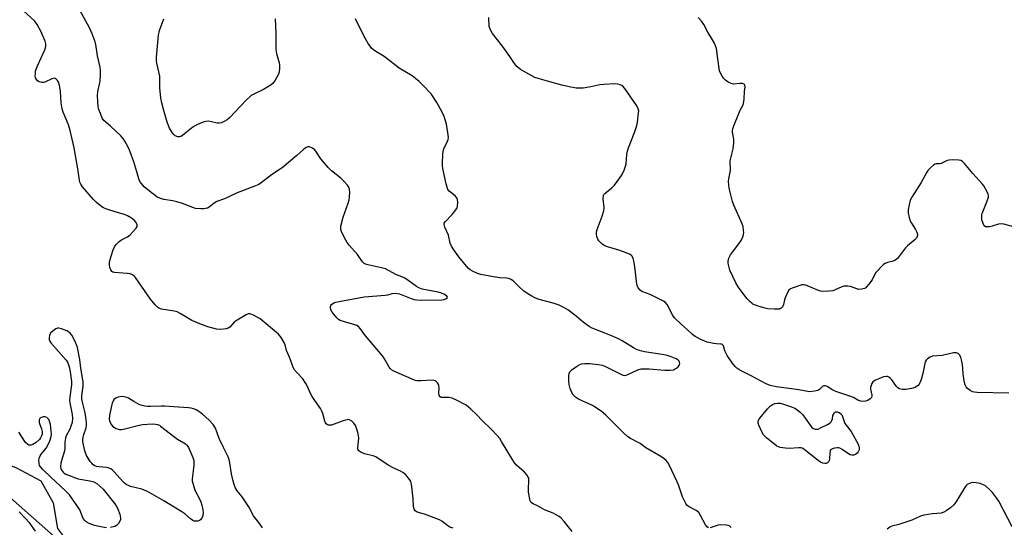
# Model space of a CAD drawing. Units: inches. Extents: x 1195769 to 1201769, y 529457 to 533457.
# Drawn here: x 1199635 to 1200047, y 531130 to 531343 of the extents above; entities that cross this region are included whole.
import ezdxf

# ---------------------------------------------------------------- set-up
doc = ezdxf.new("R2010")
doc.units = ezdxf.units.IN
doc.header["$MEASUREMENT"] = 0
for name, color, linetype in [('HYDRO-Single Line Stream', 4, 'Continuous'), ('NTRL-Trees', 3, 'Continuous'), ('Undefined', 1, 'Continuous')]:
    doc.layers.add(name, color=color, linetype=linetype)

msp = doc.modelspace()

# ---------------------------------------------------------------- linework, layer by layer
at = {"layer": 'HYDRO-Single Line Stream'}
msp.add_lwpolyline([(1199586.63, 531295.09), (1199601.27, 531253.02), (1199608.36, 531227.28), (1199611.19, 531211.29), (1199616.05, 531193.24), (1199624.52, 531163.21), (1199627.59, 531157.67), (1199633.55, 531155.51), (1199643.96, 531149.91), (1199649.16, 531140.69), (1199650.96, 531129.94), (1199658.07, 531120.5), (1199663.58, 531114.13), (1199672.87, 531112.07), (1199683.12, 531111.09), (1199694.06, 531112.21), (1199703.06, 531115.52), (1199709.58, 531116.27), (1199719.97, 531115.22), (1199730.75, 531113.83), (1199740.82, 531108.23), (1199748.11, 531103.68), (1199769.51, 531083.3), (1199770.41, 531082.45)], dxfattribs=at)
at = {"layer": 'NTRL-Trees'}
msp.add_lwpolyline([(1200961.84, 529999.62), (1200856.22, 529982.26), (1200749.16, 529976.47), (1200694.19, 530002.51), (1200654.54, 530025.54), (1200187.19, 530651.92), (1199482.57, 531273.94), (1199481.41, 531275.1), (1199478.93, 531277.01), (1199476.9, 531278.59), (1199473.69, 531280.52), (1199174.92, 531348.75)], dxfattribs=at)
at = {"layer": 'Undefined'}
for points, elevation in [([(1199816.52, 531130.19), (1199815.17, 531130.58), (1199814.22, 531131.13), (1199811.79, 531133), (1199810.83, 531133.59), (1199804.49, 531136.04), (1199801.45, 531136.89), (1199800.97, 531137.11), (1199800.56, 531137.44), (1199800.17, 531138.07), (1199799.89, 531139.07), (1199799.83, 531142.47), (1199799.13, 531148.56), (1199798.83, 531149.66), (1199798.41, 531150.39), (1199796.76, 531152.39), (1199795.47, 531153.44), (1199794.52, 531153.98), (1199791.67, 531155.2), (1199789.35, 531156.42), (1199784.09, 531159.96), (1199783.06, 531160.43), (1199780.49, 531160.92), (1199779.4, 531161.23), (1199777.86, 531161.86), (1199777.03, 531162.42), (1199776.79, 531162.82), (1199776.68, 531163.59), (1199776.97, 531167.93), (1199776.95, 531168.72), (1199776.82, 531169.54), (1199776.23, 531171.46), (1199775.57, 531173.06), (1199774.92, 531174.05), (1199774.1, 531174.86), (1199773.14, 531175.38), (1199772.62, 531175.5), (1199772.1, 531175.48), (1199770.5, 531175.04), (1199766.7, 531173.55), (1199765.59, 531173.21), (1199765.07, 531173.15), (1199764.37, 531173.23), (1199763.94, 531173.39), (1199763.4, 531173.79), (1199763.1, 531174.2), (1199762.77, 531174.93), (1199761.95, 531178.03), (1199761.54, 531179.11), (1199760.95, 531180.1), (1199758.63, 531183.47), (1199757.57, 531185.22), (1199756.73, 531186.76), (1199755.68, 531189.15), (1199754.84, 531190.67), (1199753.56, 531192.61), (1199751.19, 531195.04), (1199750.14, 531196.38), (1199749.55, 531197.33), (1199748.3, 531200.9), (1199746.83, 531204.48), (1199746.2, 531206.78), (1199745.91, 531207.53), (1199744.55, 531209.83), (1199743.47, 531211.23), (1199735.72, 531217.59), (1199732.97, 531219.16), (1199732.2, 531219.52), (1199731.44, 531219.75), (1199730.67, 531219.68), (1199729.9, 531219.35), (1199726.06, 531217.13), (1199724.91, 531216.25), (1199723, 531214.16), (1199722.31, 531213.69), (1199721.51, 531213.41), (1199719.16, 531213.24), (1199717.42, 531213.37), (1199713.85, 531214.32), (1199710.44, 531215.5), (1199707.18, 531216.9), (1199702.33, 531219.88), (1199701.06, 531220.52), (1199699.7, 531220.91), (1199694.48, 531221.74), (1199693.66, 531222), (1199692.77, 531222.53), (1199691.78, 531223.45), (1199689.83, 531225.94), (1199683.56, 531234.89), (1199682.98, 531235.53), (1199682.29, 531236.01), (1199681.37, 531236.41), (1199680.29, 531236.62), (1199678.35, 531236.8), (1199674.87, 531236.96), (1199674.11, 531237.19), (1199673.73, 531237.47), (1199673.3, 531238.07), (1199672.91, 531239.06), (1199672.7, 531240.23), (1199672.68, 531241.12), (1199672.83, 531241.97), (1199673.23, 531243.37), (1199674.2, 531246.44), (1199674.75, 531247.76), (1199675.58, 531248.88), (1199676.78, 531250.04), (1199677.73, 531250.62), (1199680.27, 531251.93), (1199681.37, 531252.83), (1199683.91, 531255.55), (1199684.28, 531256.21), (1199684.34, 531256.44), (1199684.29, 531256.92), (1199683.83, 531257.89), (1199682.98, 531258.95), (1199681.95, 531259.75), (1199680.26, 531260.75), (1199678.97, 531261.29), (1199675.44, 531262.22), (1199671.57, 531263.51), (1199670.23, 531264.05), (1199669.5, 531264.49), (1199667.26, 531266.31), (1199666.01, 531267.5), (1199661.47, 531272.84), (1199660.66, 531274.01), (1199660.37, 531274.74), (1199660.18, 531275.6), (1199659.49, 531280.32), (1199657.87, 531289.19), (1199656.25, 531296.38), (1199655.55, 531298.72), (1199653.3, 531304.06), (1199652.86, 531305.4), (1199652.52, 531307.91), (1199652.27, 531312.87), (1199651.84, 531315.17), (1199651.43, 531316.55), (1199651, 531317.28), (1199650.44, 531317.88), (1199650.02, 531318.15), (1199649.56, 531318.24), (1199648.57, 531317.96), (1199645.67, 531316.53), (1199645.13, 531316.4), (1199644.36, 531316.46), (1199643.35, 531316.79), (1199642.66, 531317.17), (1199642.12, 531317.73), (1199641.79, 531318.46), (1199641.68, 531319.27), (1199641.7, 531320.11), (1199641.81, 531321.23), (1199642, 531322.06), (1199642.55, 531323.42), (1199645.62, 531330.13), (1199645.93, 531330.93), (1199646.13, 531331.71), (1199646.11, 531332.68), (1199645.85, 531333.71), (1199644.05, 531337.95), (1199642.48, 531340.64), (1199641.32, 531342.24), (1199635.35, 531347.65)], 308), ([(1199866.35, 531128.77), (1199862.94, 531132.94), (1199861.75, 531134.26), (1199860.85, 531134.97), (1199859.36, 531135.84), (1199858.31, 531136.34), (1199854.73, 531137.79), (1199851.8, 531139.52), (1199849.91, 531140.32), (1199849.33, 531140.71), (1199849.03, 531141.05), (1199848.78, 531141.51), (1199848.54, 531142.31), (1199848.06, 531145.15), (1199848.02, 531146.24), (1199848.19, 531150.19), (1199848.09, 531151.01), (1199847.91, 531151.52), (1199847.27, 531152.45), (1199846.3, 531153.53), (1199842.99, 531156.54), (1199842.2, 531157.41), (1199841.4, 531158.62), (1199836.78, 531166.38), (1199835.98, 531167.57), (1199834.84, 531168.91), (1199832.26, 531171.73), (1199828.76, 531174.98), (1199826.24, 531177.71), (1199823.89, 531179.91), (1199821.87, 531181.51), (1199818.17, 531183.47), (1199816.01, 531184.47), (1199814.87, 531184.7), (1199811.95, 531184.71), (1199811.45, 531184.82), (1199811.03, 531185.04), (1199810.68, 531185.57), (1199810.47, 531186.51), (1199810.63, 531189.01), (1199810.54, 531189.79), (1199810.34, 531190.26), (1199809.88, 531190.9), (1199809.32, 531191.46), (1199808.91, 531191.75), (1199808.43, 531191.93), (1199807.89, 531191.98), (1199802.94, 531191.74), (1199801.49, 531191.78), (1199800.65, 531191.93), (1199799.33, 531192.41), (1199793.91, 531194.86), (1199791.64, 531195.75), (1199790.69, 531196.3), (1199790.18, 531196.82), (1199789.73, 531197.44), (1199787.73, 531200.93), (1199786.94, 531202.13), (1199781.47, 531208.53), (1199779.84, 531210.53), (1199777.58, 531213.54), (1199776.83, 531214.39), (1199776.17, 531214.88), (1199775.39, 531215.19), (1199770.55, 531216.47), (1199769.18, 531216.96), (1199768.49, 531217.43), (1199767.88, 531218.03), (1199765.81, 531220.46), (1199765.32, 531221.48), (1199765.16, 531222.3), (1199765.18, 531222.83), (1199765.34, 531223.27), (1199765.62, 531223.62), (1199766.58, 531224.28), (1199767.46, 531224.6), (1199768.83, 531224.92), (1199779.27, 531226.91), (1199788.1, 531227.55), (1199789.18, 531227.73), (1199790.97, 531228.22), (1199792.39, 531228.34), (1199793.24, 531228.29), (1199794.07, 531228.1), (1199798.94, 531226.09), (1199800.25, 531225.73), (1199801.31, 531225.58), (1199803.25, 531225.52), (1199811.8, 531225.58), (1199812.69, 531225.72), (1199813.47, 531226), (1199814.01, 531226.37), (1199814.09, 531226.67), (1199813.83, 531227.15), (1199813.31, 531227.61), (1199812.64, 531227.98), (1199811.65, 531228.37), (1199810.2, 531228.74), (1199803.53, 531230.12), (1199802.15, 531230.55), (1199801.15, 531231.14), (1199797.6, 531233.75), (1199795.95, 531234.83), (1199795.06, 531235.26), (1199792.53, 531236.22), (1199788.22, 531238.5), (1199786.52, 531239.03), (1199780.23, 531240.37), (1199779.24, 531240.8), (1199778.54, 531241.42), (1199776.46, 531244.49), (1199773, 531248.43), (1199772.11, 531249.57), (1199771.54, 531250.55), (1199770.26, 531253.13), (1199769.79, 531254.17), (1199769.53, 531254.95), (1199769.47, 531255.5), (1199769.55, 531256.36), (1199770.41, 531260.14), (1199772.5, 531265.94), (1199772.93, 531267.34), (1199773.1, 531268.51), (1199773.25, 531270.58), (1199773.19, 531271.74), (1199773.01, 531272.39), (1199772.32, 531273.54), (1199770.82, 531275.27), (1199769.51, 531276.41), (1199765.55, 531279.58), (1199764.16, 531280.97), (1199761.12, 531284.51), (1199759.33, 531287.38), (1199758.65, 531288.26), (1199757.71, 531288.96), (1199756.41, 531289.55), (1199755.66, 531289.59), (1199754.99, 531289.31), (1199753.9, 531288.51), (1199751.05, 531285.91), (1199744.99, 531280.78), (1199740.46, 531277.87), (1199736.12, 531274.52), (1199735.17, 531273.87), (1199733.08, 531272.93), (1199726.17, 531270.26), (1199720.89, 531267.84), (1199717.65, 531266.67), (1199716.54, 531265.98), (1199714.38, 531264.27), (1199713.68, 531263.93), (1199712.93, 531263.72), (1199712.11, 531263.62), (1199710.95, 531263.62), (1199708.66, 531263.81), (1199707.56, 531264.14), (1199703.25, 531265.8), (1199700.87, 531266.61), (1199699.26, 531266.94), (1199695.4, 531267.51), (1199694.08, 531267.89), (1199692.57, 531268.72), (1199689.42, 531270.99), (1199687.19, 531272.9), (1199686.06, 531274.19), (1199685.46, 531275.13), (1199684.99, 531276.2), (1199684.1, 531279.04), (1199682.92, 531283.3), (1199681.4, 531287.49), (1199680.69, 531289.1), (1199679.15, 531291.86), (1199678.38, 531293.07), (1199677.43, 531294.16), (1199673.14, 531298.19), (1199670.3, 531300.63), (1199669.69, 531301.6), (1199668.9, 531303.52), (1199668.29, 531305.2), (1199668.01, 531306.28), (1199667.82, 531308.4), (1199667.73, 531311.02), (1199667.85, 531312.75), (1199668.59, 531315.75), (1199668.79, 531316.87), (1199669, 531319.79), (1199669, 531321.53), (1199668.76, 531322.93), (1199667.69, 531327.66), (1199666.96, 531332.39), (1199666.72, 531333.48), (1199665.48, 531336.81), (1199664.28, 531339.36), (1199660.44, 531346.45)], 310), ([(1199742.07, 531343.07), (1199742.34, 531337.05), (1199742.31, 531330.24), (1199742.53, 531328.61), (1199743.71, 531324.65), (1199743.82, 531323.79), (1199743.83, 531322.37), (1199743.72, 531320.95), (1199743.42, 531319.89), (1199742.05, 531317.41), (1199741.07, 531316.05), (1199739.92, 531315.17), (1199737.14, 531313.48), (1199732.82, 531311.42), (1199732.05, 531310.98), (1199731.4, 531310.51), (1199730, 531309.24), (1199727.73, 531306.72), (1199722.86, 531301.63), (1199721.96, 531300.86), (1199720.71, 531300.14), (1199719.4, 531299.58), (1199718.59, 531299.41), (1199717.8, 531299.47), (1199715.4, 531300.07), (1199714.08, 531300.25), (1199713.02, 531300.18), (1199711.93, 531299.87), (1199709.53, 531298.92), (1199708.25, 531298.26), (1199707.05, 531297.37), (1199703.3, 531294.35), (1199702.57, 531293.89), (1199702.07, 531293.71), (1199701.27, 531293.74), (1199700.22, 531294.13), (1199699.58, 531294.67), (1199698.9, 531295.6), (1199697.86, 531297.38), (1199696.89, 531299.9), (1199695.39, 531304.74), (1199694.61, 531307.89), (1199694.25, 531309.9), (1199693.77, 531314.19), (1199693.71, 531315.35), (1199693.8, 531318), (1199693.73, 531319.09), (1199693.39, 531320.97), (1199692.5, 531324.53), (1199692.32, 531325.63), (1199692.36, 531327.05), (1199693.25, 531336.3), (1199693.7, 531338.14), (1199695.41, 531343.03)], 312), ([(1199923.26, 531130.33), (1199922.76, 531130.63), (1199922.11, 531131.52), (1199920.04, 531135.48), (1199919.22, 531136.67), (1199918.1, 531137.5), (1199914.93, 531139.26), (1199914.32, 531139.8), (1199913.82, 531140.51), (1199912.49, 531143.17), (1199910.78, 531148.19), (1199910.1, 531149.83), (1199906.91, 531156.57), (1199906.33, 531157.56), (1199905.68, 531158.36), (1199904.79, 531159.13), (1199903.35, 531160.14), (1199897.1, 531163.66), (1199894.75, 531165.56), (1199890.7, 531167.61), (1199889.52, 531168.38), (1199887.58, 531170.06), (1199880.4, 531177.4), (1199879.32, 531178.39), (1199878.41, 531179.1), (1199874.83, 531181.37), (1199868.9, 531184.13), (1199867.66, 531184.88), (1199866.72, 531185.94), (1199865.98, 531187.17), (1199865.5, 531188.52), (1199865.08, 531190.19), (1199864.94, 531191.63), (1199864.9, 531193.95), (1199864.99, 531194.77), (1199865.28, 531195.5), (1199866.3, 531196.48), (1199868.45, 531198.06), (1199869.46, 531198.62), (1199870.25, 531198.85), (1199871.65, 531199.01), (1199873.67, 531198.96), (1199877.19, 531198.58), (1199878.92, 531198.28), (1199880.24, 531197.77), (1199886.71, 531194.48), (1199887.5, 531194.16), (1199888.29, 531194), (1199888.83, 531194.08), (1199889.62, 531194.37), (1199893.76, 531196.36), (1199895.09, 531196.71), (1199896.48, 531196.77), (1199898.44, 531196.74), (1199905.01, 531196.14), (1199907.25, 531196.16), (1199908.63, 531196.36), (1199909.16, 531196.55), (1199909.92, 531196.99), (1199910.58, 531197.54), (1199910.94, 531197.96), (1199911.18, 531198.43), (1199911.27, 531198.96), (1199911.24, 531199.49), (1199911.07, 531199.96), (1199910.52, 531200.48), (1199909.78, 531200.89), (1199907.65, 531201.8), (1199906.03, 531202.38), (1199903.99, 531202.77), (1199896.54, 531203.84), (1199895.43, 531204.09), (1199893.5, 531204.72), (1199891.95, 531205.48), (1199887.21, 531208.4), (1199885.66, 531209.26), (1199882.43, 531210.63), (1199874.6, 531213.74), (1199873.34, 531214.48), (1199870.92, 531216.19), (1199867.9, 531218.76), (1199864.48, 531221.38), (1199863.54, 531222.02), (1199862.31, 531222.71), (1199860.79, 531223.43), (1199858.34, 531224.23), (1199852.47, 531225.71), (1199850.64, 531226.43), (1199849.4, 531227.09), (1199847.25, 531228.45), (1199846.11, 531229.28), (1199843.96, 531231.17), (1199841.63, 531233.47), (1199840.97, 531233.98), (1199840.47, 531234.24), (1199839.63, 531234.5), (1199838.75, 531234.65), (1199836.03, 531234.84), (1199833.36, 531235.19), (1199828.03, 531236.19), (1199826.67, 531236.65), (1199824.54, 531237.54), (1199823.59, 531238.11), (1199822.79, 531238.83), (1199818.8, 531243.56), (1199816.74, 531246.51), (1199815.79, 531248.02), (1199815.28, 531249.35), (1199814.52, 531252.65), (1199813.06, 531256.04), (1199812.75, 531257.09), (1199812.76, 531257.59), (1199813.09, 531258.24), (1199816.07, 531261.28), (1199817.21, 531262.65), (1199817.88, 531263.6), (1199818.13, 531264.11), (1199818.27, 531264.66), (1199818.39, 531266.41), (1199818.3, 531267.55), (1199818.01, 531268.28), (1199817.29, 531269.04), (1199814.86, 531271.04), (1199814.32, 531271.68), (1199814.08, 531272.17), (1199813.55, 531274.09), (1199812.18, 531280.5), (1199812.04, 531281.65), (1199812.02, 531282.81), (1199812.11, 531286.27), (1199812.26, 531287.68), (1199812.62, 531288.7), (1199814.16, 531291.92), (1199814.41, 531292.69), (1199814.5, 531293.52), (1199814.3, 531295.57), (1199813.75, 531299.09), (1199812.78, 531302.2), (1199811.95, 531304.06), (1199809.71, 531308.14), (1199807.28, 531311.66), (1199803.69, 531315.5), (1199802.27, 531316.9), (1199800.71, 531318.19), (1199799.32, 531319.2), (1199793.9, 531322.41), (1199788.2, 531326.93), (1199787.21, 531327.59), (1199784.1, 531329.38), (1199783.14, 531330.07), (1199782.5, 531330.67), (1199780.97, 531332.74), (1199779.77, 531334.69), (1199777.7, 531338.79), (1199775.69, 531343.13)], 312), ([(1200000, 531192.15), (1199999.52, 531192.7), (1199998.77, 531193.26), (1199998.21, 531193.53), (1199997.65, 531193.61), (1199996.54, 531193.35), (1199994.56, 531192.63), (1199993.18, 531192.06), (1199992.43, 531191.64), (1199992.05, 531191.26), (1199991.65, 531190.57), (1199991.35, 531189.81), (1199991.16, 531189.01), (1199991.17, 531188.21), (1199991.62, 531185.77), (1199991.61, 531185.27), (1199991.46, 531184.79), (1199990.97, 531184.16), (1199990.05, 531183.52), (1199989, 531183.24), (1199987.89, 531183.14), (1199987.06, 531183.2), (1199986.57, 531183.34), (1199985.8, 531183.69), (1199984, 531184.75), (1199983.25, 531185.08), (1199976.54, 531187.24), (1199975.33, 531187.85), (1199973, 531189.34), (1199972.29, 531189.62), (1199971.61, 531189.65), (1199971.22, 531189.49), (1199969.8, 531188.1), (1199969.08, 531187.67), (1199967.68, 531187.34), (1199965.63, 531187.19), (1199961.18, 531187.95), (1199951.72, 531189.19), (1199949.11, 531189.83), (1199947.44, 531190.42), (1199941.2, 531193.87), (1199936.37, 531196.15), (1199935.19, 531196.96), (1199934.42, 531197.76), (1199933.19, 531199.28), (1199931.18, 531202.34), (1199930.14, 531204.31), (1199929.57, 531206.34), (1199929.23, 531206.83), (1199928.91, 531207), (1199928.5, 531207.09), (1199926.7, 531207.16), (1199925.55, 531207.3), (1199922.73, 531207.95), (1199920.06, 531209.03), (1199917.75, 531210.21), (1199916.61, 531211.07), (1199914.51, 531213.05), (1199911.96, 531215.26), (1199909.24, 531217.9), (1199908.71, 531218.58), (1199908.26, 531219.31), (1199905.97, 531223.62), (1199905.18, 531224.61), (1199904.48, 531225.1), (1199903.17, 531225.77), (1199898.88, 531227.78), (1199895.89, 531228.88), (1199895.39, 531229.13), (1199894.76, 531229.61), (1199893.9, 531230.6), (1199893.51, 531231.57), (1199893.24, 531233.2), (1199892.71, 531238.25), (1199892.23, 531241.21), (1199891.84, 531242.94), (1199891.35, 531243.9), (1199890.97, 531244.28), (1199890.25, 531244.7), (1199887.8, 531245.69), (1199885.85, 531246.36), (1199881.11, 531247.76), (1199880.02, 531248.17), (1199879.29, 531248.59), (1199878.61, 531249.1), (1199877.41, 531250.28), (1199877.01, 531251), (1199876.67, 531252.05), (1199876.45, 531253.15), (1199876.42, 531253.96), (1199876.7, 531255.01), (1199878.84, 531260.51), (1199879.56, 531262.77), (1199879.61, 531264.17), (1199879.25, 531267.85), (1199879.38, 531269.17), (1199879.6, 531269.63), (1199879.96, 531270.05), (1199882.86, 531272.36), (1199884, 531273.53), (1199886.92, 531277.52), (1199887.33, 531278.27), (1199888, 531279.83), (1199888.61, 531281.42), (1199888.9, 531282.49), (1199889.19, 531286.38), (1199889.44, 531287.81), (1199889.92, 531289.19), (1199892.43, 531295.5), (1199893.33, 531298.41), (1199893.6, 531299.85), (1199894.08, 531303.72), (1199894.12, 531304.59), (1199893.96, 531305.42), (1199893.28, 531306.67), (1199888.35, 531314), (1199887.44, 531314.96), (1199887.05, 531315.22), (1199886.3, 531315.53), (1199885.25, 531315.79), (1199884.13, 531315.88), (1199879.53, 531315.61), (1199877.81, 531315.43), (1199874.03, 531314.65), (1199870.91, 531314.14), (1199869.51, 531314.05), (1199867.89, 531314.13), (1199865.07, 531314.61), (1199861.95, 531315.3), (1199856, 531317.04), (1199852.05, 531318.1), (1199850.69, 531318.59), (1199849.36, 531319.21), (1199844.7, 531321.87), (1199843.97, 531322.38), (1199843.18, 531323.13), (1199842.11, 531324.44), (1199840.16, 531327.38), (1199837.15, 531331.68), (1199832.94, 531336.98), (1199832.1, 531338.5), (1199831.62, 531339.84), (1199831.39, 531343.66)], 314), ([(1200000, 531241.67), (1199998.18, 531241.21), (1199997.2, 531240.82), (1199996.51, 531240.3), (1199995.65, 531239.48), (1199993.99, 531237.77), (1199993.24, 531236.86), (1199991.75, 531234.01), (1199990.41, 531232.11), (1199989.49, 531231.01), (1199989.08, 531230.63), (1199988.62, 531230.35), (1199987.33, 531230), (1199986.25, 531229.97), (1199985.43, 531230.16), (1199982.74, 531231.13), (1199981.6, 531231.33), (1199980.47, 531231.35), (1199979.92, 531231.26), (1199979.13, 531231), (1199976.35, 531229.75), (1199975.34, 531229.39), (1199973.62, 531229.16), (1199971, 531229.1), (1199970.16, 531229.23), (1199969.35, 531229.49), (1199964, 531231.76), (1199963.19, 531231.91), (1199962.35, 531231.82), (1199958.37, 531230.49), (1199957.58, 531230.13), (1199956.93, 531229.61), (1199956.33, 531228.65), (1199955.37, 531226.47), (1199955.11, 531225.63), (1199954.67, 531223.66), (1199954.41, 531222.88), (1199954.14, 531222.45), (1199953.79, 531222.11), (1199953.37, 531221.86), (1199952.84, 531221.72), (1199950.8, 531221.66), (1199948.13, 531221.82), (1199946.98, 531222.1), (1199944.11, 531223.01), (1199941.89, 531223.84), (1199941.41, 531224.14), (1199940.76, 531224.69), (1199939.39, 531226.15), (1199937.79, 531228.2), (1199935.75, 531231.02), (1199934.72, 531232.75), (1199932.31, 531238), (1199931.95, 531239.08), (1199931.69, 531240.17), (1199931.56, 531241), (1199931.55, 531241.79), (1199931.67, 531242.51), (1199931.85, 531243.06), (1199932.52, 531244.37), (1199933.37, 531245.54), (1199936.08, 531248.94), (1199937, 531250.38), (1199937.65, 531251.91), (1199937.97, 531252.95), (1199938.05, 531253.77), (1199938.02, 531254.6), (1199937.78, 531256.27), (1199937.44, 531257.33), (1199933.96, 531265.11), (1199933.32, 531266.75), (1199931.95, 531272.31), (1199931.79, 531273.71), (1199931.76, 531275.11), (1199931.88, 531276.23), (1199932.46, 531279.6), (1199932.4, 531283.7), (1199932.61, 531284.83), (1199933.58, 531288.78), (1199933.93, 531291.3), (1199933.9, 531292.7), (1199933.41, 531295.7), (1199933.38, 531296.5), (1199933.44, 531297.04), (1199933.87, 531298.4), (1199935.97, 531303.53), (1199936.56, 531304.85), (1199937.62, 531306.84), (1199937.92, 531307.61), (1199938.25, 531309.47), (1199938.4, 531312.87), (1199938.64, 531314.68), (1199938.58, 531315.33), (1199938.39, 531315.66), (1199938.23, 531315.78), (1199937.55, 531315.97), (1199936.45, 531315.99), (1199933.82, 531315.75), (1199932.77, 531316), (1199931.53, 531316.61), (1199930.39, 531317.38), (1199929.65, 531318.2), (1199928.85, 531319.34), (1199928.3, 531320.3), (1199927.94, 531321.38), (1199927.16, 531326.35), (1199926.61, 531330.7), (1199926.32, 531331.81), (1199925.86, 531332.84), (1199925.05, 531334.34), (1199923.06, 531337.52), (1199921.38, 531340.66), (1199920.4, 531342.1), (1199919.07, 531343.63)], 316), ([(1199736.72, 531130.28), (1199735.24, 531132.49), (1199733, 531135.29), (1199732.41, 531136.31), (1199731.29, 531138.63), (1199730.22, 531140.33), (1199728.25, 531143.17), (1199726.17, 531145.69), (1199725.36, 531147.14), (1199724.83, 531148.44), (1199724.33, 531150.38), (1199723.81, 531152.9), (1199723.11, 531157.46), (1199722.78, 531158.83), (1199722.36, 531159.89), (1199720.36, 531163.86), (1199718.64, 531167.62), (1199717.05, 531172.01), (1199716.14, 531173.42), (1199714.48, 531175.35), (1199711.58, 531177.81), (1199709.7, 531179.2), (1199708.94, 531179.63), (1199707.91, 531180.03), (1199706.84, 531180.33), (1199705.71, 531180.5), (1199701.64, 531180.67), (1199695.76, 531181.18), (1199694.42, 531181.19), (1199689.91, 531180.96), (1199688.55, 531181.02), (1199687.47, 531181.19), (1199685.88, 531181.58), (1199684.85, 531181.99), (1199682.84, 531183.04), (1199680.64, 531184.42), (1199679.9, 531184.79), (1199678.92, 531185.09), (1199677.83, 531185.15), (1199676.39, 531184.92), (1199675.32, 531184.55), (1199674.73, 531184.04), (1199674.29, 531183.37), (1199673.86, 531182.34), (1199673.58, 531181.23), (1199672.78, 531177.21), (1199672.64, 531175.74), (1199672.74, 531175.07), (1199673.04, 531174.29), (1199673.59, 531173.31), (1199674.12, 531172.67), (1199674.79, 531172.17), (1199675.55, 531171.77), (1199676.34, 531171.46), (1199676.88, 531171.34), (1199677.7, 531171.36), (1199679.1, 531171.62), (1199684.51, 531173.05), (1199686.52, 531173.46), (1199690.61, 531173.69), (1199692, 531173.63), (1199692.8, 531173.47), (1199693.57, 531173.15), (1199694.06, 531172.84), (1199699.99, 531168.16), (1199701.17, 531167.36), (1199703.84, 531165.83), (1199704.5, 531165.36), (1199705.08, 531164.78), (1199705.73, 531163.89), (1199706.38, 531162.62), (1199707.61, 531159.69), (1199707.97, 531158.41), (1199708.05, 531157.62), (1199708.02, 531156.53), (1199707.3, 531150.68), (1199707.34, 531149.82), (1199707.51, 531148.99), (1199708.07, 531147.06), (1199708.55, 531145.72), (1199710.37, 531142.44), (1199710.94, 531141.12), (1199711.38, 531139.76), (1199711.78, 531137.78), (1199711.94, 531136.39), (1199711.81, 531135.41), (1199711.51, 531134.66), (1199711.09, 531133.97), (1199710.76, 531133.58), (1199710.34, 531133.29), (1199709.61, 531133.06), (1199708.82, 531132.99), (1199708.06, 531133.09), (1199707.56, 531133.32), (1199706.64, 531134.02), (1199704.23, 531136.16), (1199703.02, 531137), (1199695.43, 531141.61), (1199688.62, 531145.46), (1199686.29, 531146.43), (1199681.5, 531147.6), (1199680.7, 531147.92), (1199679.69, 531148.45), (1199679, 531148.93), (1199678.39, 531149.51), (1199674.58, 531153.86), (1199673.93, 531154.43), (1199673.23, 531154.87), (1199672.22, 531155.33), (1199671.43, 531155.56), (1199668.45, 531155.77), (1199667.33, 531155.94), (1199666.56, 531156.22), (1199665.88, 531156.68), (1199665.26, 531157.25), (1199664.64, 531158.05), (1199663, 531160.82), (1199662.44, 531162.5), (1199661.59, 531166.29), (1199661.54, 531167.15), (1199661.69, 531168.23), (1199661.98, 531169.3), (1199662.94, 531172.03), (1199663.11, 531173.13), (1199663.11, 531173.99), (1199662.93, 531175.73), (1199662.39, 531178.97), (1199661.55, 531182.23), (1199661.2, 531184.14), (1199661.2, 531185.52), (1199661.65, 531189.5), (1199661.66, 531191.27), (1199660.75, 531197), (1199660.35, 531200.61), (1199659.29, 531205.71), (1199658.93, 531206.84), (1199658.43, 531207.91), (1199656.91, 531210.78), (1199656.25, 531211.72), (1199655.6, 531212.24), (1199654.82, 531212.63), (1199652.61, 531213.49), (1199651.52, 531213.78), (1199650.99, 531213.79), (1199650.26, 531213.49), (1199649.11, 531212.63), (1199648.06, 531211.62), (1199647.74, 531211.16), (1199647.55, 531210.67), (1199647.41, 531209.87), (1199647.43, 531209.07), (1199647.69, 531208.32), (1199648.15, 531207.65), (1199651.43, 531204.04), (1199654.61, 531200.36), (1199655.25, 531199.19), (1199655.79, 531197.64), (1199656.29, 531195.44), (1199656.88, 531191.48), (1199656.83, 531190.08), (1199656.13, 531185.07), (1199656.02, 531183.7), (1199656.13, 531182.58), (1199657.04, 531177.64), (1199657.17, 531175.95), (1199657.04, 531174.34), (1199656.57, 531172.78), (1199656.05, 531171.51), (1199654.61, 531168.74), (1199654.25, 531167.71), (1199654, 531166.02), (1199653.97, 531163.48), (1199653.88, 531162.51), (1199653.62, 531161.46), (1199652.91, 531159.26), (1199652.41, 531157.27), (1199652.2, 531155.87), (1199652.31, 531155.09), (1199652.68, 531154.38), (1199653.36, 531153.53), (1199653.78, 531153.17), (1199654.5, 531152.77), (1199659.59, 531150.77), (1199664.49, 531149.88), (1199666.12, 531149.46), (1199667.42, 531148.79), (1199668.7, 531147.76), (1199670.01, 531146.37), (1199674.88, 531140.37), (1199675.53, 531139.49), (1199676.09, 531138.56), (1199677.01, 531136.04), (1199677.23, 531135.17), (1199677.34, 531134.34), (1199677.3, 531133.8), (1199677.14, 531133.27), (1199676.43, 531132.05), (1199675.66, 531131.24), (1199674.95, 531130.88), (1199673.07, 531130.38)], 306), ([(1200048.95, 531186.59), (1200035.72, 531186.89), (1200034.55, 531186.97), (1200033.71, 531187.15), (1200032.75, 531187.68), (1200031.65, 531188.56), (1200031.1, 531189.18), (1200030.65, 531190.04), (1200030.36, 531191.07), (1200030.13, 531192.5), (1200029.86, 531194.8), (1200029.58, 531198.53), (1200029.24, 531200.49), (1200028.85, 531201.58), (1200028.32, 531202.57), (1200027.8, 531203.14), (1200027.13, 531203.41), (1200026.64, 531203.46), (1200025.77, 531203.38), (1200021.08, 531202.35), (1200017.05, 531202.02), (1200016.03, 531201.64), (1200014.89, 531200.91), (1200014.35, 531200.35), (1200014, 531199.61), (1200012.97, 531194.77), (1200012.26, 531192.24), (1200011.78, 531190.89), (1200011.51, 531190.4), (1200011.01, 531189.82), (1200010.4, 531189.32), (1200009.73, 531188.92), (1200008.31, 531188.5), (1200005.93, 531188.11), (1200004.55, 531188.17), (1200003.23, 531188.44), (1200002.55, 531188.8), (1200001.97, 531189.37), (1200000, 531192.15)], 314), ([(1199671.52, 531130.28), (1199669.84, 531130.54), (1199666.41, 531131.31), (1199664.26, 531132.1), (1199663.02, 531132.73), (1199662.41, 531133.28), (1199661.76, 531134.22), (1199660.25, 531137.74), (1199659.53, 531139.1), (1199655.92, 531144.1), (1199654.21, 531145.87), (1199648.1, 531151.42), (1199644.84, 531154.68), (1199643.95, 531155.68), (1199643.49, 531156.39), (1199643.24, 531157.17), (1199643.2, 531158.57), (1199643.38, 531159.66), (1199643.76, 531160.43), (1199644.25, 531161.16), (1199646.21, 531163.58), (1199646.83, 531164.51), (1199647.81, 531166.62), (1199648.33, 531168.47), (1199648.42, 531169.52), (1199648.34, 531170.62), (1199647.98, 531173.47), (1199647.66, 531174.87), (1199647.3, 531175.61), (1199646.94, 531176.03), (1199646.51, 531176.36), (1199645.81, 531176.67), (1199645.1, 531176.71), (1199644.56, 531176.59), (1199643.82, 531176.24), (1199643.46, 531175.9), (1199643.24, 531175.25), (1199643.3, 531174.24), (1199643.54, 531173.46), (1199644.27, 531171.72), (1199644.5, 531170.6), (1199644.48, 531169.48), (1199644.26, 531168.68), (1199643.9, 531167.91), (1199643.43, 531167.24), (1199642.07, 531165.91), (1199641.38, 531165.47), (1199640.65, 531165.12), (1199639.91, 531164.87), (1199639.43, 531164.8), (1199638.97, 531164.88), (1199638.54, 531165.1), (1199637.55, 531165.98), (1199634.73, 531170.2)], 306), ([(1200050.4, 531130.65), (1200044.77, 531141.36), (1200043.83, 531142.81), (1200042.15, 531145.09), (1200040.95, 531146.34), (1200039.39, 531147.66), (1200038.44, 531148.24), (1200036.95, 531148.82), (1200035.33, 531149.15), (1200033.78, 531149.21), (1200032.76, 531149), (1200031.55, 531148.4), (1200031.15, 531148.04), (1200030.64, 531147.36), (1200028.39, 531143.55), (1200026.78, 531141.03), (1200025.91, 531139.83), (1200024.62, 531138.7), (1200022.73, 531137.38), (1200021.75, 531136.8), (1200020.7, 531136.45), (1200017, 531136.18), (1200013.39, 531135.56), (1200012, 531135.09), (1200008.42, 531133.47), (1200006.79, 531132.86), (1200002.91, 531131.61), (1200000, 531131)], 312), ([(1199634.87, 531136.96), (1199637.61, 531134.16), (1199638.93, 531132.61), (1199641.67, 531128.85)], 306), ([(1199932.8, 531130.43), (1199932.31, 531130.91), (1199931.58, 531131.19), (1199930.75, 531131.35), (1199928.47, 531131.54), (1199927.34, 531131.35), (1199924, 531130.32)], 312), ([(1200000, 531131), (1199999.2, 531130.61), (1199998.06, 531129.7)], 312)]:
    msp.add_lwpolyline(points, dxfattribs=dict(at, elevation=elevation))
at = {"layer": 'Undefined', "elevation": 314}
msp.add_lwpolyline([(1199968.55, 531171.48), (1199969.15, 531171.59), (1199970.2, 531172.02), (1199973.06, 531173.48), (1199974.27, 531174.21), (1199974.65, 531174.57), (1199974.94, 531175.14), (1199975.15, 531175.85), (1199975.41, 531177.25), (1199976.05, 531178.36), (1199976.48, 531178.74), (1199976.73, 531178.83), (1199977.22, 531178.79), (1199977.93, 531178.49), (1199978.6, 531178.06), (1199979.11, 531177.51), (1199979.43, 531176.85), (1199980.11, 531174.71), (1199980.43, 531173.94), (1199980.89, 531173.23), (1199982.99, 531170.56), (1199985.97, 531165.25), (1199986.29, 531164.46), (1199986.39, 531163.67), (1199986.3, 531162.89), (1199985.99, 531162.11), (1199985.48, 531161.43), (1199984.84, 531160.93), (1199984.11, 531160.64), (1199983.35, 531160.62), (1199982.56, 531160.83), (1199981.9, 531161.17), (1199979.22, 531163), (1199978.21, 531163.54), (1199977.68, 531163.66), (1199977.14, 531163.66), (1199976.04, 531163.51), (1199975.24, 531163.31), (1199974.58, 531162.99), (1199974.42, 531162.84), (1199974.21, 531162.42), (1199974.09, 531161.65), (1199973.99, 531159.06), (1199973.83, 531158.35), (1199973.65, 531157.95), (1199973.17, 531157.46), (1199972.51, 531157.2), (1199972.01, 531157.19), (1199971.22, 531157.37), (1199970.19, 531157.79), (1199969.2, 531158.38), (1199963.96, 531162.66), (1199963.26, 531163.17), (1199962.52, 531163.54), (1199961.98, 531163.65), (1199961.13, 531163.69), (1199957.03, 531163.47), (1199955.58, 531163.52), (1199953.31, 531163.88), (1199952.57, 531164.13), (1199951.94, 531164.48), (1199947.57, 531167.93), (1199946.33, 531169.14), (1199945.61, 531170.42), (1199944.44, 531173.18), (1199944.17, 531174), (1199944.1, 531174.78), (1199944.39, 531175.5), (1199944.87, 531176.18), (1199948.04, 531180.02), (1199949.24, 531181.27), (1199950.14, 531181.86), (1199951.13, 531182.26), (1199952.19, 531182.4), (1199953.27, 531182.36), (1199954.69, 531182.03), (1199958.06, 531180.86), (1199959.42, 531180.28), (1199960.38, 531179.67), (1199961.71, 531178.61), (1199962.67, 531177.59), (1199963.54, 531176.47), (1199965.89, 531173.14), (1199966.61, 531172.25), (1199967.02, 531171.9), (1199967.5, 531171.66), (1199968.02, 531171.52)], close=True, dxfattribs=at)
at = {"layer": 'Undefined'}
msp.add_polyline3d([(1200050.97, 531256.05, 316), (1200046.95, 531257.2, 316), (1200045.8, 531257.41, 316), (1200044.72, 531257.29, 316), (1200042.03, 531256.44, 316), (1200040.94, 531256.18, 316), (1200039.89, 531256.06, 316), (1200039.18, 531256.15, 316), (1200038.65, 531256.55, 316), (1200038.17, 531257.46, 316), (1200037.73, 531258.99, 316), (1200037.62, 531260.3, 316), (1200037.71, 531261.09, 316), (1200037.86, 531261.64, 316), (1200039.83, 531266.58, 316), (1200040.44, 531268.53, 316), (1200040.48, 531269.08, 316), (1200040.28, 531269.88, 316), (1200039.24, 531271.99, 316), (1200038.49, 531273.27, 316), (1200037.97, 531273.96, 316), (1200033.85, 531278.39, 316), (1200030.44, 531282.6, 316), (1200029.64, 531283.44, 316), (1200028.93, 531283.85, 316), (1200028.12, 531284.01, 316), (1200025.48, 531284.1, 316), (1200024.04, 531284.01, 316), (1200023.23, 531283.78, 316), (1200020.64, 531282.59, 316), (1200019.91, 531282.48, 316), (1200018.53, 531282.47, 316), (1200018.08, 531282.34, 316), (1200017.41, 531281.92, 316), (1200016.14, 531280.76, 316), (1200015.15, 531279.71, 316), (1200014.65, 531279, 316), (1200012.25, 531274.69, 316), (1200008.35, 531268.55, 316), (1200007.74, 531267.28, 316), (1200007.24, 531265.35, 316), (1200006.89, 531263.38, 316), (1200006.92, 531261.96, 316), (1200007.32, 531259.96, 316), (1200007.74, 531258.58, 316), (1200008.26, 531257.58, 316), (1200009.95, 531254.94, 316), (1200010.45, 531253.94, 316), (1200010.72, 531252.95, 316), (1200010.74, 531252.45, 316), (1200010.65, 531252.02, 316), (1200010.37, 531251.4, 316), (1200009.81, 531250.76, 316), (1200006.59, 531248.11, 316), (1200005.73, 531247.31, 316), (1200002.41, 531242.86, 316), (1200001.87, 531242.42, 316), (1200001.23, 531242.06, 316), (1200000, 531241.67, 316)], dxfattribs=at)

doc.saveas('drawing.dxf')
